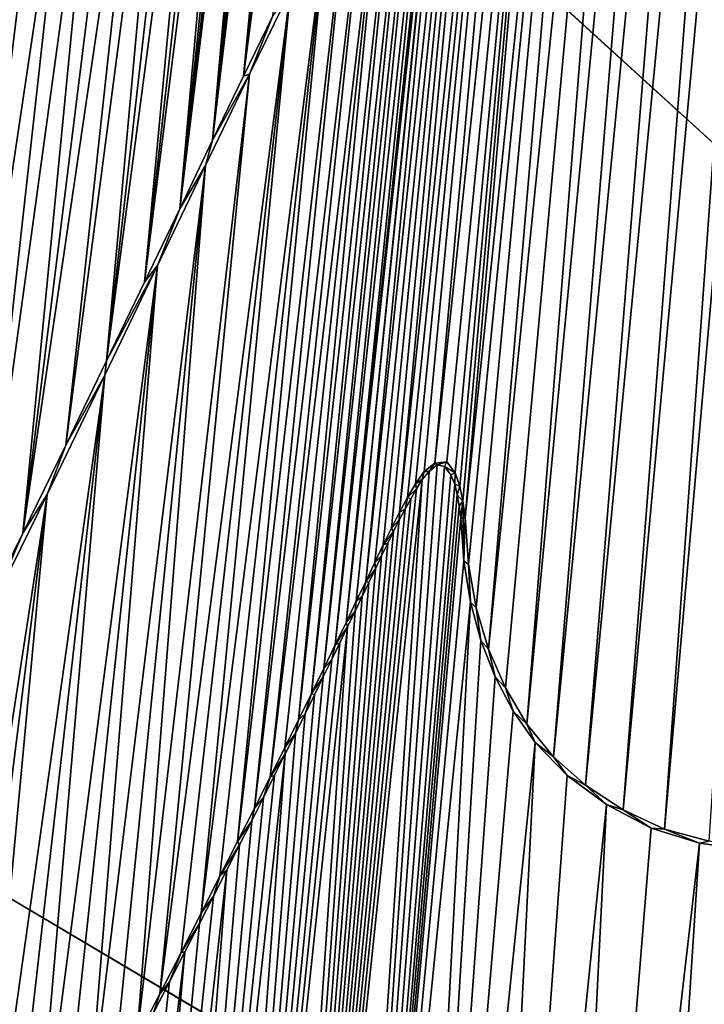
# Model space of a CAD drawing. Units: millimetres. Extents: x -110 to 110, y 0 to 326.
# Drawn here: x -2 to -2, y 70 to 71 of the extents above; entities that cross this region are included whole.
import ezdxf

# ---------------------------------------------------------------- set-up
doc = ezdxf.new("R2010")
doc.units = ezdxf.units.MM
doc.header["$LTSCALE"] = 65.185185
for name, color, linetype in [('280', 7, 'CONTINUOUS'), ('342', 7, 'CONTINUOUS'), ('343', 7, 'CONTINUOUS'), ('348', 7, 'CONTINUOUS'), ('47', 7, 'CONTINUOUS'), ('60', 7, 'CONTINUOUS'), ('95', 7, 'CONTINUOUS')]:
    doc.layers.add(name, color=color, linetype=linetype)

msp = doc.modelspace()

# ---------------------------------------------------------------- linework, layer by layer
at = {"layer": '280', "linetype": 'Continuous'}
for points in [[(-1.9465, 72.2679, 78.7671), (-1.9646, 72.2678, 78.7665), (-2.0936, 71.1496, 78.7653), (-1.9465, 72.2679, 78.7671)], [(-2.0603, 71.2182, 78.7662), (-1.9465, 72.2679, 78.7671), (-2.0936, 71.1496, 78.7653), (-2.0603, 71.2182, 78.7662)], [(-1.9646, 72.2678, 78.7665), (-1.9787, 72.2586, 78.7661), (-2.0936, 71.1496, 78.7653), (-1.9646, 72.2678, 78.7665)], [(-1.9787, 72.2586, 78.7661), (-1.9892, 72.2446, 78.7658), (-2.0936, 71.1496, 78.7653), (-1.9787, 72.2586, 78.7661)], [(-1.9892, 72.2446, 78.7658), (-1.9951, 72.2277, 78.7656), (-2.1287, 71.0768, 78.7643), (-1.9892, 72.2446, 78.7658)], [(-2.0936, 71.1496, 78.7653), (-1.9892, 72.2446, 78.7658), (-2.1287, 71.0768, 78.7643), (-2.0936, 71.1496, 78.7653)], [(-2.1287, 71.0768, 78.7643), (-1.9951, 72.2277, 78.7656), (-2.0104, 72.1014, 78.7655), (-2.1287, 71.0768, 78.7643)], [(-2.0104, 72.1014, 78.7655), (-2.0139, 72.0772, 78.7654), (-2.1287, 71.0768, 78.7643), (-2.0104, 72.1014, 78.7655)], [(-2.0139, 72.0772, 78.7654), (-2.018, 72.0519, 78.7653), (-2.1287, 71.0768, 78.7643), (-2.0139, 72.0772, 78.7654)], [(-2.018, 72.0519, 78.7653), (-2.0231, 72.0255, 78.7652), (-2.1287, 71.0768, 78.7643), (-2.018, 72.0519, 78.7653)], [(-2.0231, 72.0255, 78.7652), (-2.0292, 71.9981, 78.7651), (-2.1287, 71.0768, 78.7643), (-2.0231, 72.0255, 78.7652)], [(-2.0292, 71.9981, 78.7651), (-2.0364, 71.9696, 78.7649), (-2.1287, 71.0768, 78.7643), (-2.0292, 71.9981, 78.7651)], [(-2.0364, 71.9696, 78.7649), (-2.0447, 71.9401, 78.7647), (-2.1287, 71.0768, 78.7643), (-2.0364, 71.9696, 78.7649)], [(-2.0447, 71.9401, 78.7647), (-2.0545, 71.9096, 78.7645), (-2.1287, 71.0768, 78.7643), (-2.0447, 71.9401, 78.7647)], [(-2.0545, 71.9096, 78.7645), (-2.0658, 71.878, 78.7642), (-2.166, 70.9991, 78.7633), (-2.0545, 71.9096, 78.7645)], [(-2.1287, 71.0768, 78.7643), (-2.0545, 71.9096, 78.7645), (-2.166, 70.9991, 78.7633), (-2.1287, 71.0768, 78.7643)], [(-2.0658, 71.878, 78.7642), (-2.0786, 71.8455, 78.7638), (-2.166, 70.9991, 78.7633), (-2.0658, 71.878, 78.7642)], [(-2.0786, 71.8455, 78.7638), (-2.0933, 71.812, 78.7634), (-2.166, 70.9991, 78.7633), (-2.0786, 71.8455, 78.7638)], [(-2.0933, 71.812, 78.7634), (-2.1098, 71.7774, 78.763), (-2.206, 70.9157, 78.7621), (-2.0933, 71.812, 78.7634)], [(-2.166, 70.9991, 78.7633), (-2.0933, 71.812, 78.7634), (-2.206, 70.9157, 78.7621), (-2.166, 70.9991, 78.7633)], [(-2.1098, 71.7774, 78.763), (-2.1285, 71.7419, 78.7624), (-2.206, 70.9157, 78.7621), (-2.1098, 71.7774, 78.763)], [(-2.1285, 71.7419, 78.7624), (-2.1492, 71.7054, 78.7618), (-2.2489, 70.8265, 78.7609), (-2.1285, 71.7419, 78.7624)], [(-2.206, 70.9157, 78.7621), (-2.1285, 71.7419, 78.7624), (-2.2489, 70.8265, 78.7609), (-2.206, 70.9157, 78.7621)], [(-2.1492, 71.7054, 78.7618), (-2.1722, 71.668, 78.7611), (-2.2489, 70.8265, 78.7609), (-2.1492, 71.7054, 78.7618)], [(-2.1722, 71.668, 78.7611), (-2.1974, 71.6297, 78.7603), (-2.2951, 70.7308, 78.7595), (-2.1722, 71.668, 78.7611)], [(-2.2489, 70.8265, 78.7609), (-2.1722, 71.668, 78.7611), (-2.2951, 70.7308, 78.7595), (-2.2489, 70.8265, 78.7609)], [(-2.1974, 71.6297, 78.7603), (-2.2249, 71.5903, 78.7594), (-2.3439, 70.6308, 78.7581), (-2.1974, 71.6297, 78.7603)], [(-2.2951, 70.7308, 78.7595), (-2.1974, 71.6297, 78.7603), (-2.3439, 70.6308, 78.7581), (-2.2951, 70.7308, 78.7595)], [(-2.2249, 71.5903, 78.7594), (-2.2547, 71.5499, 78.7585), (-2.3439, 70.6308, 78.7581), (-2.2249, 71.5903, 78.7594)], [(-2.2547, 71.5499, 78.7585), (-2.2866, 71.5085, 78.7574), (-2.3953, 70.5268, 78.7565), (-2.2547, 71.5499, 78.7585)], [(-2.3439, 70.6308, 78.7581), (-2.2547, 71.5499, 78.7585), (-2.3953, 70.5268, 78.7565), (-2.3439, 70.6308, 78.7581)], [(-2.2866, 71.5085, 78.7574), (-2.3208, 71.4661, 78.7563), (-2.4489, 70.4207, 78.7549), (-2.2866, 71.5085, 78.7574)], [(-2.3953, 70.5268, 78.7565), (-2.2866, 71.5085, 78.7574), (-2.4489, 70.4207, 78.7549), (-2.3953, 70.5268, 78.7565)], [(-2.3208, 71.4661, 78.7563), (-2.3571, 71.4228, 78.7551), (-2.5047, 70.3128, 78.7531), (-2.3208, 71.4661, 78.7563)], [(-2.4489, 70.4207, 78.7549), (-2.3208, 71.4661, 78.7563), (-2.5047, 70.3128, 78.7531), (-2.4489, 70.4207, 78.7549)], [(-1.8828, 70.7007, 78.773), (-2.0203, 68.723, 78.7735), (-1.8737, 70.7083, 78.7733), (-1.8828, 70.7007, 78.773)], [(-1.8737, 70.7083, 78.7733), (-2.0203, 68.723, 78.7735), (-1.8654, 70.7065, 78.7735), (-1.8737, 70.7083, 78.7733)], [(-1.8654, 70.7065, 78.7735), (-2.0203, 68.723, 78.7735), (-1.8582, 70.6971, 78.7737), (-1.8654, 70.7065, 78.7735)], [(-1.8906, 70.6915, 78.7728), (-2.0203, 68.723, 78.7735), (-1.8828, 70.7007, 78.773), (-1.8906, 70.6915, 78.7728)], [(-1.8582, 70.6971, 78.7737), (-2.0203, 68.723, 78.7735), (-1.8537, 70.6865, 78.7739), (-1.8582, 70.6971, 78.7737)], [(-2.0993, 68.7127, 78.7712), (-2.0203, 68.723, 78.7735), (-1.8906, 70.6915, 78.7728), (-2.0993, 68.7127, 78.7712)], [(-1.8972, 70.6811, 78.7726), (-2.0993, 68.7127, 78.7712), (-1.8906, 70.6915, 78.7728), (-1.8972, 70.6811, 78.7726)], [(-1.9037, 70.6699, 78.7725), (-2.0993, 68.7127, 78.7712), (-1.8972, 70.6811, 78.7726), (-1.9037, 70.6699, 78.7725)], [(-1.8537, 70.6865, 78.7739), (-2.0203, 68.723, 78.7735), (-1.8511, 70.6741, 78.774), (-1.8537, 70.6865, 78.7739)], [(-1.9102, 70.6581, 78.7723), (-2.0993, 68.7127, 78.7712), (-1.9037, 70.6699, 78.7725), (-1.9102, 70.6581, 78.7723)], [(-1.8511, 70.6741, 78.774), (-2.0203, 68.723, 78.7735), (-1.8487, 70.6614, 78.7741), (-1.8511, 70.6741, 78.774)], [(-1.9167, 70.6458, 78.7721), (-2.0993, 68.7127, 78.7712), (-1.9102, 70.6581, 78.7723), (-1.9167, 70.6458, 78.7721)], [(-2.0203, 68.723, 78.7735), (-1.8468, 70.648, 78.7742), (-1.8487, 70.6614, 78.7741), (-2.0203, 68.723, 78.7735)], [(-1.8468, 70.648, 78.7742), (-2.0203, 68.723, 78.7735), (-1.8436, 70.5988, 78.7744), (-1.8468, 70.648, 78.7742)], [(-1.9232, 70.6328, 78.772), (-2.0993, 68.7127, 78.7712), (-1.9167, 70.6458, 78.7721), (-1.9232, 70.6328, 78.772)], [(-1.9299, 70.6192, 78.7718), (-2.0993, 68.7127, 78.7712), (-1.9232, 70.6328, 78.772), (-1.9299, 70.6192, 78.7718)], [(-1.9368, 70.6051, 78.7716), (-2.0993, 68.7127, 78.7712), (-1.9299, 70.6192, 78.7718), (-1.9368, 70.6051, 78.7716)], [(-1.9439, 70.5903, 78.7715), (-2.0993, 68.7127, 78.7712), (-1.9368, 70.6051, 78.7716), (-1.9439, 70.5903, 78.7715)], [(-1.8436, 70.5988, 78.7744), (-2.0203, 68.723, 78.7735), (-1.836, 70.5524, 78.7747), (-1.8436, 70.5988, 78.7744)], [(-1.9513, 70.5749, 78.7713), (-2.0993, 68.7127, 78.7712), (-1.9439, 70.5903, 78.7715), (-1.9513, 70.5749, 78.7713)], [(-1.959, 70.5588, 78.7711), (-2.0993, 68.7127, 78.7712), (-1.9513, 70.5749, 78.7713), (-1.959, 70.5588, 78.7711)], [(-1.967, 70.542, 78.7709), (-2.0993, 68.7127, 78.7712), (-1.959, 70.5588, 78.7711), (-1.967, 70.542, 78.7709)], [(-2.0203, 68.723, 78.7735), (-1.9341, 68.719, 78.7759), (-1.836, 70.5524, 78.7747), (-2.0203, 68.723, 78.7735)], [(-1.836, 70.5524, 78.7747), (-1.9341, 68.719, 78.7759), (-1.8241, 70.5087, 78.7751), (-1.836, 70.5524, 78.7747)], [(-1.9754, 70.5245, 78.7707), (-2.0993, 68.7127, 78.7712), (-1.967, 70.542, 78.7709), (-1.9754, 70.5245, 78.7707)], [(-2.1711, 68.6935, 78.7691), (-2.0993, 68.7127, 78.7712), (-1.9754, 70.5245, 78.7707), (-2.1711, 68.6935, 78.7691)], [(-1.9842, 70.5063, 78.7704), (-2.1711, 68.6935, 78.7691), (-1.9754, 70.5245, 78.7707), (-1.9842, 70.5063, 78.7704)], [(-1.9934, 70.4873, 78.7702), (-2.1711, 68.6935, 78.7691), (-1.9842, 70.5063, 78.7704), (-1.9934, 70.4873, 78.7702)], [(-1.8241, 70.5087, 78.7751), (-1.9341, 68.719, 78.7759), (-1.808, 70.4676, 78.7757), (-1.8241, 70.5087, 78.7751)], [(-2.003, 70.4675, 78.7699), (-2.1711, 68.6935, 78.7691), (-1.9934, 70.4873, 78.7702), (-2.003, 70.4675, 78.7699)], [(-2.0131, 70.447, 78.7697), (-2.1711, 68.6935, 78.7691), (-2.003, 70.4675, 78.7699), (-2.0131, 70.447, 78.7697)], [(-1.808, 70.4676, 78.7757), (-1.9341, 68.719, 78.7759), (-1.7876, 70.4288, 78.7763), (-1.808, 70.4676, 78.7757)], [(-2.0236, 70.4255, 78.7694), (-2.1711, 68.6935, 78.7691), (-2.0131, 70.447, 78.7697), (-2.0236, 70.4255, 78.7694)], [(-2.0347, 70.4032, 78.7691), (-2.1711, 68.6935, 78.7691), (-2.0236, 70.4255, 78.7694), (-2.0347, 70.4032, 78.7691)], [(-1.7876, 70.4288, 78.7763), (-1.9341, 68.719, 78.7759), (-1.7627, 70.3932, 78.7771), (-1.7876, 70.4288, 78.7763)], [(-2.0462, 70.38, 78.7688), (-2.1711, 68.6935, 78.7691), (-2.0347, 70.4032, 78.7691), (-2.0462, 70.38, 78.7688)], [(-1.9341, 68.719, 78.7759), (-1.8482, 68.6918, 78.7782), (-1.7627, 70.3932, 78.7771), (-1.9341, 68.719, 78.7759)], [(-1.7627, 70.3932, 78.7771), (-1.8482, 68.6918, 78.7782), (-1.7262, 70.3556, 78.7781), (-1.7627, 70.3932, 78.7771)], [(-2.2348, 68.6698, 78.7672), (-2.1711, 68.6935, 78.7691), (-2.0462, 70.38, 78.7688), (-2.2348, 68.6698, 78.7672)], [(-2.0583, 70.3558, 78.7685), (-2.2348, 68.6698, 78.7672), (-2.0462, 70.38, 78.7688), (-2.0583, 70.3558, 78.7685)], [(-2.071, 70.3305, 78.7682), (-2.2348, 68.6698, 78.7672), (-2.0583, 70.3558, 78.7685), (-2.071, 70.3305, 78.7682)], [(-1.7262, 70.3556, 78.7781), (-1.8482, 68.6918, 78.7782), (-1.6816, 70.3225, 78.7793), (-1.7262, 70.3556, 78.7781)], [(-2.0842, 70.3042, 78.7678), (-2.2348, 68.6698, 78.7672), (-2.071, 70.3305, 78.7682), (-2.0842, 70.3042, 78.7678)], [(-1.8482, 68.6918, 78.7782), (-1.7651, 68.6401, 78.7804), (-1.6816, 70.3225, 78.7793), (-1.8482, 68.6918, 78.7782)], [(-1.6816, 70.3225, 78.7793), (-1.7651, 68.6401, 78.7804), (-1.6308, 70.2959, 78.7807), (-1.6816, 70.3225, 78.7793)], [(-2.098, 70.2768, 78.7674), (-2.2348, 68.6698, 78.7672), (-2.0842, 70.3042, 78.7678), (-2.098, 70.2768, 78.7674)], [(-1.6308, 70.2959, 78.7807), (-1.7651, 68.6401, 78.7804), (-1.576, 70.2786, 78.782), (-1.6308, 70.2959, 78.7807)], [(-1.7651, 68.6401, 78.7804), (-1.6868, 68.5631, 78.7824), (-1.576, 70.2786, 78.782), (-1.7651, 68.6401, 78.7804)], [(-1.576, 70.2786, 78.782), (-1.6868, 68.5631, 78.7824), (-1.5162, 70.2705, 78.7835), (-1.576, 70.2786, 78.782)], [(-2.1125, 70.2483, 78.7671), (-2.2348, 68.6698, 78.7672), (-2.098, 70.2768, 78.7674), (-2.1125, 70.2483, 78.7671)], [(-1.6868, 68.5631, 78.7824), (-1.6257, 68.4637, 78.784), (-1.5162, 70.2705, 78.7835), (-1.6868, 68.5631, 78.7824)], [(-1.6257, 68.4637, 78.784), (-1.5842, 68.3421, 78.7852), (-1.4532, 70.2711, 78.7849), (-1.6257, 68.4637, 78.784)], [(-1.5162, 70.2705, 78.7835), (-1.6257, 68.4637, 78.784), (-1.4532, 70.2711, 78.7849), (-1.5162, 70.2705, 78.7835)], [(-1.5842, 68.3421, 78.7852), (-1.5573, 68.4776, 78.7855), (-1.4532, 70.2711, 78.7849), (-1.5842, 68.3421, 78.7852)], [(-2.2931, 68.6444, 78.7654), (-2.2348, 68.6698, 78.7672), (-2.1125, 70.2483, 78.7671), (-2.2931, 68.6444, 78.7654)], [(-2.1276, 70.2185, 78.7666), (-2.2931, 68.6444, 78.7654), (-2.1125, 70.2483, 78.7671), (-2.1276, 70.2185, 78.7666)], [(-2.1435, 70.1875, 78.7662), (-2.2931, 68.6444, 78.7654), (-2.1276, 70.2185, 78.7666), (-2.1435, 70.1875, 78.7662)], [(-2.1601, 70.1552, 78.7658), (-2.2931, 68.6444, 78.7654), (-2.1435, 70.1875, 78.7662), (-2.1601, 70.1552, 78.7658)], [(-2.3465, 68.6176, 78.7637), (-2.2931, 68.6444, 78.7654), (-2.1601, 70.1552, 78.7658), (-2.3465, 68.6176, 78.7637)], [(-2.1774, 70.1214, 78.7653), (-2.3465, 68.6176, 78.7637), (-2.1601, 70.1552, 78.7658), (-2.1774, 70.1214, 78.7653)], [(-2.1956, 70.0862, 78.7648), (-2.3465, 68.6176, 78.7637), (-2.1774, 70.1214, 78.7653), (-2.1956, 70.0862, 78.7648)]]:
    msp.add_3dface(points, dxfattribs=at)
at = {"layer": '342', "linetype": 'Continuous'}
for points in [[(-2.0403, 71.2473, 78.7418), (-2.0603, 71.2182, 78.7662), (-2.0868, 71.1519, 78.7405), (-2.0403, 71.2473, 78.7418)], [(-2.0603, 71.2182, 78.7662), (-2.0936, 71.1496, 78.7653), (-2.0868, 71.1519, 78.7405), (-2.0603, 71.2182, 78.7662)], [(-2.0868, 71.1519, 78.7405), (-2.1287, 71.0768, 78.7643), (-2.1366, 71.0483, 78.7391), (-2.0868, 71.1519, 78.7405)], [(-2.0936, 71.1496, 78.7653), (-2.1287, 71.0768, 78.7643), (-2.0868, 71.1519, 78.7405), (-2.0936, 71.1496, 78.7653)], [(-2.1287, 71.0768, 78.7643), (-2.166, 70.9991, 78.7633), (-2.1366, 71.0483, 78.7391), (-2.1287, 71.0768, 78.7643)], [(-2.1366, 71.0483, 78.7391), (-2.166, 70.9991, 78.7633), (-2.1911, 70.9347, 78.7376), (-2.1366, 71.0483, 78.7391)], [(-2.166, 70.9991, 78.7633), (-2.206, 70.9157, 78.7621), (-2.1911, 70.9347, 78.7376), (-2.166, 70.9991, 78.7633)], [(-2.1911, 70.9347, 78.7376), (-2.2489, 70.8265, 78.7609), (-2.2509, 70.8102, 78.7358), (-2.1911, 70.9347, 78.7376)], [(-2.206, 70.9157, 78.7621), (-2.2489, 70.8265, 78.7609), (-2.1911, 70.9347, 78.7376), (-2.206, 70.9157, 78.7621)], [(-2.2489, 70.8265, 78.7609), (-2.2951, 70.7308, 78.7595), (-2.2509, 70.8102, 78.7358), (-2.2489, 70.8265, 78.7609)], [(-2.2509, 70.8102, 78.7358), (-2.2951, 70.7308, 78.7595), (-2.3165, 70.6747, 78.7339), (-2.2509, 70.8102, 78.7358)], [(-2.2951, 70.7308, 78.7595), (-2.3439, 70.6308, 78.7581), (-2.3165, 70.6747, 78.7339), (-2.2951, 70.7308, 78.7595)], [(-1.8885, 70.7008, 78.7478), (-1.8828, 70.7007, 78.773), (-1.8763, 70.7103, 78.7482), (-1.8885, 70.7008, 78.7478)], [(-1.8828, 70.7007, 78.773), (-1.8737, 70.7083, 78.7733), (-1.8763, 70.7103, 78.7482), (-1.8828, 70.7007, 78.773)], [(-1.8763, 70.7103, 78.7482), (-1.8737, 70.7083, 78.7733), (-1.8628, 70.7117, 78.7486), (-1.8763, 70.7103, 78.7482)], [(-1.8737, 70.7083, 78.7733), (-1.8654, 70.7065, 78.7735), (-1.8628, 70.7117, 78.7486), (-1.8737, 70.7083, 78.7733)], [(-1.8628, 70.7117, 78.7486), (-1.8654, 70.7065, 78.7735), (-1.8535, 70.6994, 78.7489), (-1.8628, 70.7117, 78.7486)], [(-1.8654, 70.7065, 78.7735), (-1.8582, 70.6971, 78.7737), (-1.8535, 70.6994, 78.7489), (-1.8654, 70.7065, 78.7735)], [(-1.8982, 70.6866, 78.7476), (-1.8906, 70.6915, 78.7728), (-1.8885, 70.7008, 78.7478), (-1.8982, 70.6866, 78.7476)], [(-1.8906, 70.6915, 78.7728), (-1.8828, 70.7007, 78.773), (-1.8885, 70.7008, 78.7478), (-1.8906, 70.6915, 78.7728)], [(-1.8582, 70.6971, 78.7737), (-1.8537, 70.6865, 78.7739), (-1.8535, 70.6994, 78.7489), (-1.8582, 70.6971, 78.7737)], [(-1.8535, 70.6994, 78.7489), (-1.8537, 70.6865, 78.7739), (-1.848, 70.684, 78.749), (-1.8535, 70.6994, 78.7489)], [(-1.9073, 70.6711, 78.7473), (-1.8972, 70.6811, 78.7726), (-1.8982, 70.6866, 78.7476), (-1.9073, 70.6711, 78.7473)], [(-1.9037, 70.6699, 78.7725), (-1.8972, 70.6811, 78.7726), (-1.9073, 70.6711, 78.7473), (-1.9037, 70.6699, 78.7725)], [(-1.8972, 70.6811, 78.7726), (-1.8906, 70.6915, 78.7728), (-1.8982, 70.6866, 78.7476), (-1.8972, 70.6811, 78.7726)], [(-1.8537, 70.6865, 78.7739), (-1.8511, 70.6741, 78.774), (-1.848, 70.684, 78.749), (-1.8537, 70.6865, 78.7739)], [(-1.848, 70.684, 78.749), (-1.8511, 70.6741, 78.774), (-1.8445, 70.6669, 78.7492), (-1.848, 70.684, 78.749)], [(-2.3165, 70.6747, 78.7339), (-2.3439, 70.6308, 78.7581), (-2.3868, 70.5321, 78.7318), (-2.3165, 70.6747, 78.7339)], [(-1.9164, 70.6544, 78.7471), (-1.9102, 70.6581, 78.7723), (-1.9073, 70.6711, 78.7473), (-1.9164, 70.6544, 78.7471)], [(-1.9102, 70.6581, 78.7723), (-1.9037, 70.6699, 78.7725), (-1.9073, 70.6711, 78.7473), (-1.9102, 70.6581, 78.7723)], [(-1.8511, 70.6741, 78.774), (-1.8487, 70.6614, 78.7741), (-1.8445, 70.6669, 78.7492), (-1.8511, 70.6741, 78.774)], [(-1.9167, 70.6458, 78.7721), (-1.9102, 70.6581, 78.7723), (-1.9164, 70.6544, 78.7471), (-1.9167, 70.6458, 78.7721)], [(-1.8487, 70.6614, 78.7741), (-1.8468, 70.648, 78.7742), (-1.8445, 70.6669, 78.7492), (-1.8487, 70.6614, 78.7741)], [(-1.8445, 70.6669, 78.7492), (-1.8468, 70.648, 78.7742), (-1.8443, 70.6482, 78.7617), (-1.8445, 70.6669, 78.7492)], [(-1.8418, 70.6485, 78.7493), (-1.8445, 70.6669, 78.7492), (-1.8443, 70.6482, 78.7617), (-1.8418, 70.6485, 78.7493)], [(-1.9255, 70.6365, 78.7469), (-1.9167, 70.6458, 78.7721), (-1.9164, 70.6544, 78.7471), (-1.9255, 70.6365, 78.7469)], [(-1.9349, 70.6176, 78.7466), (-1.9232, 70.6328, 78.772), (-1.9255, 70.6365, 78.7469), (-1.9349, 70.6176, 78.7466)], [(-1.9232, 70.6328, 78.772), (-1.9167, 70.6458, 78.7721), (-1.9255, 70.6365, 78.7469), (-1.9232, 70.6328, 78.772)], [(-2.3439, 70.6308, 78.7581), (-2.3953, 70.5268, 78.7565), (-2.3868, 70.5321, 78.7318), (-2.3439, 70.6308, 78.7581)], [(-1.9299, 70.6192, 78.7718), (-1.9232, 70.6328, 78.772), (-1.9349, 70.6176, 78.7466), (-1.9299, 70.6192, 78.7718)], [(-1.9446, 70.5974, 78.7464), (-1.9368, 70.6051, 78.7716), (-1.9349, 70.6176, 78.7466), (-1.9446, 70.5974, 78.7464)], [(-1.9368, 70.6051, 78.7716), (-1.9299, 70.6192, 78.7718), (-1.9349, 70.6176, 78.7466), (-1.9368, 70.6051, 78.7716)], [(-1.9439, 70.5903, 78.7715), (-1.9368, 70.6051, 78.7716), (-1.9446, 70.5974, 78.7464), (-1.9439, 70.5903, 78.7715)], [(-1.9549, 70.576, 78.7461), (-1.9439, 70.5903, 78.7715), (-1.9446, 70.5974, 78.7464), (-1.9549, 70.576, 78.7461)], [(-1.9513, 70.5749, 78.7713), (-1.9439, 70.5903, 78.7715), (-1.9549, 70.576, 78.7461), (-1.9513, 70.5749, 78.7713)], [(-1.9657, 70.5534, 78.7459), (-1.959, 70.5588, 78.7711), (-1.9549, 70.576, 78.7461), (-1.9657, 70.5534, 78.7459)], [(-1.959, 70.5588, 78.7711), (-1.9513, 70.5749, 78.7713), (-1.9549, 70.576, 78.7461), (-1.959, 70.5588, 78.7711)], [(-1.967, 70.542, 78.7709), (-1.959, 70.5588, 78.7711), (-1.9657, 70.5534, 78.7459), (-1.967, 70.542, 78.7709)], [(-1.9771, 70.5294, 78.7456), (-1.967, 70.542, 78.7709), (-1.9657, 70.5534, 78.7459), (-1.9771, 70.5294, 78.7456)], [(-1.9754, 70.5245, 78.7707), (-1.967, 70.542, 78.7709), (-1.9771, 70.5294, 78.7456), (-1.9754, 70.5245, 78.7707)], [(-1.9894, 70.504, 78.7453), (-1.9754, 70.5245, 78.7707), (-1.9771, 70.5294, 78.7456), (-1.9894, 70.504, 78.7453)], [(-1.9842, 70.5063, 78.7704), (-1.9754, 70.5245, 78.7707), (-1.9894, 70.504, 78.7453), (-1.9842, 70.5063, 78.7704)], [(-2.0024, 70.4772, 78.7449), (-1.9934, 70.4873, 78.7702), (-1.9894, 70.504, 78.7453), (-2.0024, 70.4772, 78.7449)], [(-1.9934, 70.4873, 78.7702), (-1.9842, 70.5063, 78.7704), (-1.9894, 70.504, 78.7453), (-1.9934, 70.4873, 78.7702)], [(-2.003, 70.4675, 78.7699), (-1.9934, 70.4873, 78.7702), (-2.0024, 70.4772, 78.7449), (-2.003, 70.4675, 78.7699)], [(-2.0163, 70.4488, 78.7446), (-2.003, 70.4675, 78.7699), (-2.0024, 70.4772, 78.7449), (-2.0163, 70.4488, 78.7446)], [(-2.0131, 70.447, 78.7697), (-2.003, 70.4675, 78.7699), (-2.0163, 70.4488, 78.7446), (-2.0131, 70.447, 78.7697)], [(-2.031, 70.4189, 78.7442), (-2.0236, 70.4255, 78.7694), (-2.0163, 70.4488, 78.7446), (-2.031, 70.4189, 78.7442)], [(-2.0236, 70.4255, 78.7694), (-2.0131, 70.447, 78.7697), (-2.0163, 70.4488, 78.7446), (-2.0236, 70.4255, 78.7694)], [(-2.0347, 70.4032, 78.7691), (-2.0236, 70.4255, 78.7694), (-2.031, 70.4189, 78.7442), (-2.0347, 70.4032, 78.7691)], [(-2.0467, 70.3872, 78.7438), (-2.0347, 70.4032, 78.7691), (-2.031, 70.4189, 78.7442), (-2.0467, 70.3872, 78.7438)], [(-2.0462, 70.38, 78.7688), (-2.0347, 70.4032, 78.7691), (-2.0467, 70.3872, 78.7438), (-2.0462, 70.38, 78.7688)], [(-2.0634, 70.3537, 78.7433), (-2.0462, 70.38, 78.7688), (-2.0467, 70.3872, 78.7438), (-2.0634, 70.3537, 78.7433)], [(-2.0583, 70.3558, 78.7685), (-2.0462, 70.38, 78.7688), (-2.0634, 70.3537, 78.7433), (-2.0583, 70.3558, 78.7685)], [(-2.0812, 70.3183, 78.7429), (-2.071, 70.3305, 78.7682), (-2.0634, 70.3537, 78.7433), (-2.0812, 70.3183, 78.7429)], [(-2.071, 70.3305, 78.7682), (-2.0583, 70.3558, 78.7685), (-2.0634, 70.3537, 78.7433), (-2.071, 70.3305, 78.7682)], [(-2.0842, 70.3042, 78.7678), (-2.071, 70.3305, 78.7682), (-2.0812, 70.3183, 78.7429), (-2.0842, 70.3042, 78.7678)], [(-2.1002, 70.2807, 78.7424), (-2.0842, 70.3042, 78.7678), (-2.0812, 70.3183, 78.7429), (-2.1002, 70.2807, 78.7424)], [(-2.098, 70.2768, 78.7674), (-2.0842, 70.3042, 78.7678), (-2.1002, 70.2807, 78.7424), (-2.098, 70.2768, 78.7674)], [(-2.1203, 70.2411, 78.7418), (-2.098, 70.2768, 78.7674), (-2.1002, 70.2807, 78.7424), (-2.1203, 70.2411, 78.7418)], [(-2.1125, 70.2483, 78.7671), (-2.098, 70.2768, 78.7674), (-2.1203, 70.2411, 78.7418), (-2.1125, 70.2483, 78.7671)], [(-2.1276, 70.2185, 78.7666), (-2.1125, 70.2483, 78.7671), (-2.1203, 70.2411, 78.7418), (-2.1276, 70.2185, 78.7666)], [(-2.1417, 70.1991, 78.7412), (-2.1276, 70.2185, 78.7666), (-2.1203, 70.2411, 78.7418), (-2.1417, 70.1991, 78.7412)], [(-2.1435, 70.1875, 78.7662), (-2.1276, 70.2185, 78.7666), (-2.1417, 70.1991, 78.7412), (-2.1435, 70.1875, 78.7662)], [(-2.1644, 70.1546, 78.7406), (-2.1435, 70.1875, 78.7662), (-2.1417, 70.1991, 78.7412), (-2.1644, 70.1546, 78.7406)], [(-2.1601, 70.1552, 78.7658), (-2.1435, 70.1875, 78.7662), (-2.1644, 70.1546, 78.7406), (-2.1601, 70.1552, 78.7658)], [(-2.1774, 70.1214, 78.7653), (-2.1601, 70.1552, 78.7658), (-2.1644, 70.1546, 78.7406), (-2.1774, 70.1214, 78.7653)], [(-2.1887, 70.1075, 78.7399), (-2.1774, 70.1214, 78.7653), (-2.1644, 70.1546, 78.7406), (-2.1887, 70.1075, 78.7399)], [(-2.1956, 70.0862, 78.7648), (-2.1774, 70.1214, 78.7653), (-2.1887, 70.1075, 78.7399), (-2.1956, 70.0862, 78.7648)], [(-2.2145, 70.0575, 78.7392), (-2.1956, 70.0862, 78.7648), (-2.1887, 70.1075, 78.7399), (-2.2145, 70.0575, 78.7392)]]:
    msp.add_3dface(points, dxfattribs=at)
at = {"layer": '343', "linetype": 'Continuous'}
for points in [[(-1.8468, 70.648, 78.7742), (-1.8436, 70.5988, 78.7744), (-1.8443, 70.6482, 78.7617), (-1.8468, 70.648, 78.7742)], [(-1.8436, 70.5988, 78.7744), (-1.8418, 70.6485, 78.7493), (-1.8443, 70.6482, 78.7617), (-1.8436, 70.5988, 78.7744)], [(-1.8418, 70.6485, 78.7493), (-1.8436, 70.5988, 78.7744), (-1.8382, 70.5956, 78.7495), (-1.8418, 70.6485, 78.7493)], [(-1.8436, 70.5988, 78.7744), (-1.836, 70.5524, 78.7747), (-1.8382, 70.5956, 78.7495), (-1.8436, 70.5988, 78.7744)], [(-1.8382, 70.5956, 78.7495), (-1.836, 70.5524, 78.7747), (-1.8294, 70.5458, 78.7499), (-1.8382, 70.5956, 78.7495)], [(-1.836, 70.5524, 78.7747), (-1.8241, 70.5087, 78.7751), (-1.8294, 70.5458, 78.7499), (-1.836, 70.5524, 78.7747)], [(-1.8294, 70.5458, 78.7499), (-1.8241, 70.5087, 78.7751), (-1.8153, 70.4991, 78.7504), (-1.8294, 70.5458, 78.7499)], [(-1.8241, 70.5087, 78.7751), (-1.808, 70.4676, 78.7757), (-1.8153, 70.4991, 78.7504), (-1.8241, 70.5087, 78.7751)], [(-1.8153, 70.4991, 78.7504), (-1.808, 70.4676, 78.7757), (-1.7962, 70.455, 78.751), (-1.8153, 70.4991, 78.7504)], [(-1.808, 70.4676, 78.7757), (-1.7876, 70.4288, 78.7763), (-1.7962, 70.455, 78.751), (-1.808, 70.4676, 78.7757)], [(-1.7962, 70.455, 78.751), (-1.7876, 70.4288, 78.7763), (-1.7718, 70.4138, 78.7518), (-1.7962, 70.455, 78.751)], [(-1.7876, 70.4288, 78.7763), (-1.7627, 70.3932, 78.7771), (-1.7718, 70.4138, 78.7518), (-1.7876, 70.4288, 78.7763)], [(-1.7718, 70.4138, 78.7518), (-1.7627, 70.3932, 78.7771), (-1.7418, 70.3769, 78.7526), (-1.7718, 70.4138, 78.7518)], [(-1.7627, 70.3932, 78.7771), (-1.7262, 70.3556, 78.7781), (-1.7418, 70.3769, 78.7526), (-1.7627, 70.3932, 78.7771)], [(-1.7418, 70.3769, 78.7526), (-1.7262, 70.3556, 78.7781), (-1.7054, 70.3447, 78.7537), (-1.7418, 70.3769, 78.7526)], [(-1.7262, 70.3556, 78.7781), (-1.6816, 70.3225, 78.7793), (-1.7054, 70.3447, 78.7537), (-1.7262, 70.3556, 78.7781)], [(-1.7054, 70.3447, 78.7537), (-1.6816, 70.3225, 78.7793), (-1.6628, 70.3166, 78.7548), (-1.7054, 70.3447, 78.7537)], [(-1.6816, 70.3225, 78.7793), (-1.6308, 70.2959, 78.7807), (-1.6628, 70.3166, 78.7548), (-1.6816, 70.3225, 78.7793)], [(-1.6628, 70.3166, 78.7548), (-1.6308, 70.2959, 78.7807), (-1.6157, 70.2948, 78.756), (-1.6628, 70.3166, 78.7548)], [(-1.6308, 70.2959, 78.7807), (-1.576, 70.2786, 78.782), (-1.6157, 70.2948, 78.756), (-1.6308, 70.2959, 78.7807)], [(-1.6157, 70.2948, 78.756), (-1.576, 70.2786, 78.782), (-1.5651, 70.2811, 78.7573), (-1.6157, 70.2948, 78.756)], [(-1.576, 70.2786, 78.782), (-1.5162, 70.2705, 78.7835), (-1.5651, 70.2811, 78.7573), (-1.576, 70.2786, 78.782)]]:
    msp.add_3dface(points, dxfattribs=at)
at = {"layer": '348', "color": 7, "linetype": 'Continuous'}
for points in [[(-1.8763, 70.7103, 78.7482), (-1.8628, 70.7117, 78.7486), (-1.6547, 72.8066, 78.7499), (-1.8763, 70.7103, 78.7482)], [(-1.8763, 70.7103, 78.7482), (-1.6547, 72.8066, 78.7499), (-1.6885, 72.7971, 78.7489), (-1.8763, 70.7103, 78.7482)], [(-1.8628, 70.7117, 78.7486), (-1.8535, 70.6994, 78.7489), (-1.6547, 72.8066, 78.7499), (-1.8628, 70.7117, 78.7486)], [(-1.8535, 70.6994, 78.7489), (-1.848, 70.684, 78.749), (-1.6547, 72.8066, 78.7499), (-1.8535, 70.6994, 78.7489)], [(-1.848, 70.684, 78.749), (-1.8445, 70.6669, 78.7492), (-1.6547, 72.8066, 78.7499), (-1.848, 70.684, 78.749)], [(-1.8445, 70.6669, 78.7492), (-1.8418, 70.6485, 78.7493), (-1.6547, 72.8066, 78.7499), (-1.8445, 70.6669, 78.7492)], [(-1.8418, 70.6485, 78.7493), (-1.8382, 70.5956, 78.7495), (-1.6185, 72.8113, 78.7509), (-1.8418, 70.6485, 78.7493)], [(-1.8418, 70.6485, 78.7493), (-1.6185, 72.8113, 78.7509), (-1.6547, 72.8066, 78.7499), (-1.8418, 70.6485, 78.7493)], [(-1.8382, 70.5956, 78.7495), (-1.8294, 70.5458, 78.7499), (-1.6185, 72.8113, 78.7509), (-1.8382, 70.5956, 78.7495)], [(-1.8294, 70.5458, 78.7499), (-1.8153, 70.4991, 78.7504), (-1.6185, 72.8113, 78.7509), (-1.8294, 70.5458, 78.7499)], [(-1.8153, 70.4991, 78.7504), (-1.7962, 70.455, 78.751), (-1.5809, 72.8114, 78.752), (-1.8153, 70.4991, 78.7504)], [(-1.8153, 70.4991, 78.7504), (-1.5809, 72.8114, 78.752), (-1.6185, 72.8113, 78.7509), (-1.8153, 70.4991, 78.7504)], [(-1.7962, 70.455, 78.751), (-1.7718, 70.4138, 78.7518), (-1.5809, 72.8114, 78.752), (-1.7962, 70.455, 78.751)], [(-1.7718, 70.4138, 78.7518), (-1.5433, 72.8065, 78.753), (-1.5809, 72.8114, 78.752), (-1.7718, 70.4138, 78.7518)], [(-1.7718, 70.4138, 78.7518), (-1.7418, 70.3769, 78.7526), (-1.5433, 72.8065, 78.753), (-1.7718, 70.4138, 78.7518)], [(-1.7418, 70.3769, 78.7526), (-1.5063, 72.7968, 78.754), (-1.5433, 72.8065, 78.753), (-1.7418, 70.3769, 78.7526)], [(-1.9164, 70.6544, 78.7471), (-1.9073, 70.6711, 78.7473), (-1.6885, 72.7971, 78.7489), (-1.9164, 70.6544, 78.7471)], [(-1.9164, 70.6544, 78.7471), (-1.6885, 72.7971, 78.7489), (-1.7194, 72.784, 78.748), (-1.9164, 70.6544, 78.7471)], [(-1.9073, 70.6711, 78.7473), (-1.8982, 70.6866, 78.7476), (-1.6885, 72.7971, 78.7489), (-1.9073, 70.6711, 78.7473)], [(-1.8982, 70.6866, 78.7476), (-1.8885, 70.7008, 78.7478), (-1.6885, 72.7971, 78.7489), (-1.8982, 70.6866, 78.7476)], [(-1.8885, 70.7008, 78.7478), (-1.8763, 70.7103, 78.7482), (-1.6885, 72.7971, 78.7489), (-1.8885, 70.7008, 78.7478)], [(-1.7418, 70.3769, 78.7526), (-1.7054, 70.3447, 78.7537), (-1.5063, 72.7968, 78.754), (-1.7418, 70.3769, 78.7526)], [(-1.7054, 70.3447, 78.7537), (-1.4707, 72.7819, 78.755), (-1.5063, 72.7968, 78.754), (-1.7054, 70.3447, 78.7537)], [(-1.8274, 71.9001, 78.7468), (-1.9549, 70.576, 78.7461), (-1.7194, 72.784, 78.748), (-1.8274, 71.9001, 78.7468)], [(-1.9549, 70.576, 78.7461), (-1.9446, 70.5974, 78.7464), (-1.7194, 72.784, 78.748), (-1.9549, 70.576, 78.7461)], [(-1.9446, 70.5974, 78.7464), (-1.9349, 70.6176, 78.7466), (-1.7194, 72.784, 78.748), (-1.9446, 70.5974, 78.7464)], [(-1.9349, 70.6176, 78.7466), (-1.9255, 70.6365, 78.7469), (-1.7194, 72.784, 78.748), (-1.9349, 70.6176, 78.7466)], [(-1.9255, 70.6365, 78.7469), (-1.9164, 70.6544, 78.7471), (-1.7194, 72.784, 78.748), (-1.9255, 70.6365, 78.7469)], [(-1.7054, 70.3447, 78.7537), (-1.6628, 70.3166, 78.7548), (-1.4707, 72.7819, 78.755), (-1.7054, 70.3447, 78.7537)], [(-1.6628, 70.3166, 78.7548), (-1.4375, 72.7625, 78.7559), (-1.4707, 72.7819, 78.755), (-1.6628, 70.3166, 78.7548)], [(-1.6628, 70.3166, 78.7548), (-1.6157, 70.2948, 78.756), (-1.4375, 72.7625, 78.7559), (-1.6628, 70.3166, 78.7548)], [(-1.6157, 70.2948, 78.756), (-1.4015, 72.7305, 78.7568), (-1.4375, 72.7625, 78.7559), (-1.6157, 70.2948, 78.756)], [(-1.6157, 70.2948, 78.756), (-1.5651, 70.2811, 78.7573), (-1.4015, 72.7305, 78.7568), (-1.6157, 70.2948, 78.756)], [(-1.8274, 71.9001, 78.7468), (-1.8342, 71.8425, 78.7468), (-1.9657, 70.5534, 78.7459), (-1.8274, 71.9001, 78.7468)], [(-1.8274, 71.9001, 78.7468), (-1.9657, 70.5534, 78.7459), (-1.9549, 70.576, 78.7461), (-1.8274, 71.9001, 78.7468)], [(-1.8342, 71.8425, 78.7468), (-1.8441, 71.7814, 78.7466), (-1.9771, 70.5294, 78.7456), (-1.8342, 71.8425, 78.7468)], [(-1.8342, 71.8425, 78.7468), (-1.9771, 70.5294, 78.7456), (-1.9657, 70.5534, 78.7459), (-1.8342, 71.8425, 78.7468)], [(-1.8441, 71.7814, 78.7466), (-1.8578, 71.7169, 78.7464), (-1.9771, 70.5294, 78.7456), (-1.8441, 71.7814, 78.7466)], [(-1.8578, 71.7169, 78.7464), (-1.8757, 71.6488, 78.746), (-1.9894, 70.504, 78.7453), (-1.8578, 71.7169, 78.7464)], [(-1.8578, 71.7169, 78.7464), (-1.9894, 70.504, 78.7453), (-1.9771, 70.5294, 78.7456), (-1.8578, 71.7169, 78.7464)], [(-1.8757, 71.6488, 78.746), (-1.8903, 71.6012, 78.7456), (-2.0024, 70.4772, 78.7449), (-1.8757, 71.6488, 78.746)], [(-1.8757, 71.6488, 78.746), (-2.0024, 70.4772, 78.7449), (-1.9894, 70.504, 78.7453), (-1.8757, 71.6488, 78.746)], [(-1.8903, 71.6012, 78.7456), (-1.9071, 71.552, 78.7452), (-2.0163, 70.4488, 78.7446), (-1.8903, 71.6012, 78.7456)], [(-1.8903, 71.6012, 78.7456), (-2.0163, 70.4488, 78.7446), (-2.0024, 70.4772, 78.7449), (-1.8903, 71.6012, 78.7456)], [(-1.9071, 71.552, 78.7452), (-1.9263, 71.501, 78.7448), (-2.031, 70.4189, 78.7442), (-1.9071, 71.552, 78.7452)], [(-1.9071, 71.552, 78.7452), (-2.031, 70.4189, 78.7442), (-2.0163, 70.4488, 78.7446), (-1.9071, 71.552, 78.7452)], [(-1.9263, 71.501, 78.7448), (-1.9478, 71.4483, 78.7442), (-2.0634, 70.3537, 78.7433), (-1.9263, 71.501, 78.7448)], [(-1.9263, 71.501, 78.7448), (-2.0634, 70.3537, 78.7433), (-2.0467, 70.3872, 78.7438), (-1.9263, 71.501, 78.7448)], [(-1.9263, 71.501, 78.7448), (-2.0467, 70.3872, 78.7438), (-2.031, 70.4189, 78.7442), (-1.9263, 71.501, 78.7448)], [(-1.9478, 71.4483, 78.7442), (-1.9716, 71.3935, 78.7436), (-2.0812, 70.3183, 78.7429), (-1.9478, 71.4483, 78.7442)], [(-1.9478, 71.4483, 78.7442), (-2.0812, 70.3183, 78.7429), (-2.0634, 70.3537, 78.7433), (-1.9478, 71.4483, 78.7442)], [(-1.9716, 71.3935, 78.7436), (-1.9977, 71.3368, 78.7429), (-2.1002, 70.2807, 78.7424), (-1.9716, 71.3935, 78.7436)], [(-1.9716, 71.3935, 78.7436), (-2.1002, 70.2807, 78.7424), (-2.0812, 70.3183, 78.7429), (-1.9716, 71.3935, 78.7436)], [(-1.9977, 71.3368, 78.7429), (-2.0403, 71.2473, 78.7418), (-2.1417, 70.1991, 78.7412), (-1.9977, 71.3368, 78.7429)], [(-1.9977, 71.3368, 78.7429), (-2.1417, 70.1991, 78.7412), (-2.1203, 70.2411, 78.7418), (-1.9977, 71.3368, 78.7429)], [(-1.9977, 71.3368, 78.7429), (-2.1203, 70.2411, 78.7418), (-2.1002, 70.2807, 78.7424), (-1.9977, 71.3368, 78.7429)], [(-2.0403, 71.2473, 78.7418), (-2.0868, 71.1519, 78.7405), (-2.1887, 70.1075, 78.7399), (-2.0403, 71.2473, 78.7418)], [(-2.0403, 71.2473, 78.7418), (-2.1887, 70.1075, 78.7399), (-2.1644, 70.1546, 78.7406), (-2.0403, 71.2473, 78.7418)], [(-2.0403, 71.2473, 78.7418), (-2.1644, 70.1546, 78.7406), (-2.1417, 70.1991, 78.7412), (-2.0403, 71.2473, 78.7418)], [(-2.0868, 71.1519, 78.7405), (-2.1366, 71.0483, 78.7391), (-2.2145, 70.0575, 78.7392), (-2.0868, 71.1519, 78.7405)], [(-2.0868, 71.1519, 78.7405), (-2.2145, 70.0575, 78.7392), (-2.1887, 70.1075, 78.7399), (-2.0868, 71.1519, 78.7405)], [(-2.1366, 71.0483, 78.7391), (-2.1911, 70.9347, 78.7376), (-2.2713, 69.9485, 78.7376), (-2.1366, 71.0483, 78.7391)], [(-2.1366, 71.0483, 78.7391), (-2.2713, 69.9485, 78.7376), (-2.242, 70.0046, 78.7384), (-2.1366, 71.0483, 78.7391)], [(-2.1366, 71.0483, 78.7391), (-2.242, 70.0046, 78.7384), (-2.2145, 70.0575, 78.7392), (-2.1366, 71.0483, 78.7391)], [(-2.1911, 70.9347, 78.7376), (-2.2509, 70.8102, 78.7358), (-2.3354, 69.8267, 78.7358), (-2.1911, 70.9347, 78.7376)], [(-2.1911, 70.9347, 78.7376), (-2.3354, 69.8267, 78.7358), (-2.3024, 69.8893, 78.7367), (-2.1911, 70.9347, 78.7376)], [(-2.1911, 70.9347, 78.7376), (-2.3024, 69.8893, 78.7367), (-2.2713, 69.9485, 78.7376), (-2.1911, 70.9347, 78.7376)], [(-2.2509, 70.8102, 78.7358), (-2.3165, 70.6747, 78.7339), (-2.4082, 69.69, 78.7336), (-2.2509, 70.8102, 78.7358)], [(-2.2509, 70.8102, 78.7358), (-2.4082, 69.69, 78.7336), (-2.3706, 69.7605, 78.7347), (-2.2509, 70.8102, 78.7358)], [(-2.2509, 70.8102, 78.7358), (-2.3706, 69.7605, 78.7347), (-2.3354, 69.8267, 78.7358), (-2.2509, 70.8102, 78.7358)], [(-2.3165, 70.6747, 78.7339), (-2.3868, 70.5321, 78.7318), (-2.4925, 69.5339, 78.7311), (-2.3165, 70.6747, 78.7339)], [(-2.3165, 70.6747, 78.7339), (-2.4925, 69.5339, 78.7311), (-2.4488, 69.6146, 78.7324), (-2.3165, 70.6747, 78.7339)], [(-2.3165, 70.6747, 78.7339), (-2.4488, 69.6146, 78.7324), (-2.4082, 69.69, 78.7336), (-2.3165, 70.6747, 78.7339)]]:
    msp.add_3dface(points, dxfattribs=at)
at = {"layer": '47', "linetype": 'Continuous'}
for points in [[(-13.0021, 81.0152, -30), (0, 84.5, -30), (-10.6042, 61.9456, -30), (-13.0021, 81.0152, -30)], [(-10.6042, 61.9456, -30), (0, 84.5, -30), (-6.5538, 67.5205, -30), (-10.6042, 61.9456, -30)], [(0, 84.5, -30), (0, 69.65, -30), (-6.5538, 67.5205, -30), (0, 84.5, -30)]]:
    msp.add_3dface(points, dxfattribs=at)
at = {"layer": '60', "linetype": 'Continuous'}
for points in [[(0, 68.8177, -72.7086), (-21.4884, 81.558, -70.9213), (0, 98.1768, -78.822), (0, 68.8177, -72.7086)], [(-21.5218, 80.1574, -70.6224), (-21.4884, 81.558, -70.9213), (0, 68.8177, -72.7086), (-21.5218, 80.1574, -70.6224)], [(-21.5597, 78.7359, -70.3173), (-21.5218, 80.1574, -70.6224), (0, 68.8177, -72.7086), (-21.5597, 78.7359, -70.3173)], [(-10.6793, 69.0156, -71.7002), (-21.5597, 78.7359, -70.3173), (0, 68.8177, -72.7086), (-10.6793, 69.0156, -71.7002)]]:
    msp.add_3dface(points, dxfattribs=at)
at = {"layer": '95', "linetype": 'Continuous'}
for points in [[(0, 69.65, -30.5), (0, 84.3064, -30.5), (-12.5705, 81.1181, -30.5), (0, 69.65, -30.5)], [(-6.5518, 67.5206, -30.5), (0, 69.65, -30.5), (-12.5705, 81.1181, -30.5), (-6.5518, 67.5206, -30.5)]]:
    msp.add_3dface(points, dxfattribs=at)

doc.saveas('drawing.dxf')
